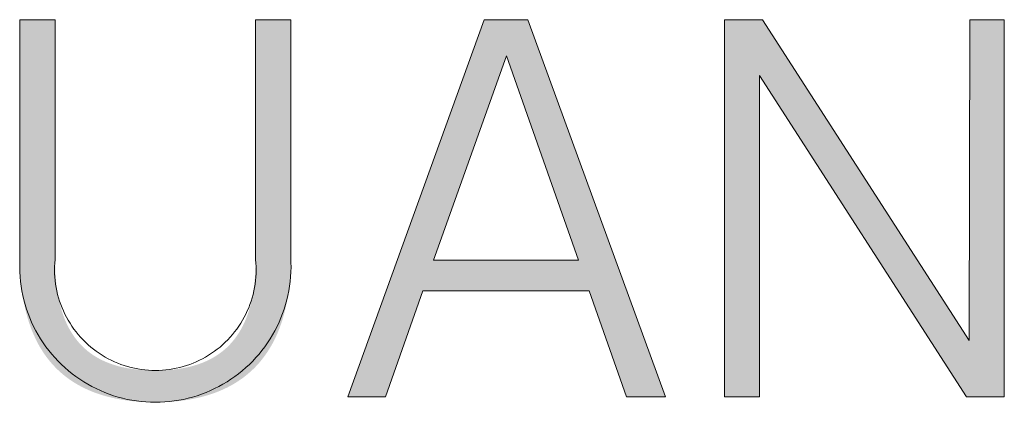
# Model space of a CAD drawing. Units: millimetres. Extents: x 20 to 971, y 6 to 520.
# Drawn here: x 188 to 198, y 33 to 37 of the extents above; entities that cross this region are included whole.
import ezdxf

# ---------------------------------------------------------------- set-up
doc = ezdxf.new("R2010")
doc.units = ezdxf.units.MM
doc.header["$MEASUREMENT"] = 0
doc.layers.add('Header _ Footer', color=7, linetype='Continuous')

# ---------------------------------------------------------------- blocks, each defined once
blk = doc.blocks.new('block 11')
at = {"layer": 'Header _ Footer', "extrusion": (0, 0, -1)}
for points in [[(-38.48785, -25.7453), (-38.48785, -25.62486), (-38.48785, -25.62486), (-38.50562, -25.62486), (-38.50562, -25.62487), (-38.50562, -25.74616), (-38.50568, -25.74992), (-38.50584, -25.75353), (-38.50611, -25.757), (-38.50628, -25.75867), (-38.50649, -25.76032), (-38.50671, -25.76192), (-38.50697, -25.76349), (-38.50725, -25.76503), (-38.50755, -25.76653), (-38.50788, -25.76799), (-38.50824, -25.76942), (-38.50862, -25.77082), (-38.50903, -25.77218), (-38.50947, -25.77351), (-38.50993, -25.77481), (-38.51041, -25.77607), (-38.51092, -25.7773), (-38.51145, -25.7785), (-38.51201, -25.77966), (-38.5126, -25.78079), (-38.51321, -25.78189), (-38.51384, -25.78296), (-38.5145, -25.78399), (-38.51518, -25.785), (-38.51588, -25.78597), (-38.51661, -25.78691), (-38.51737, -25.78783), (-38.51814, -25.78871), (-38.51894, -25.78956), (-38.51977, -25.79038), (-38.52062, -25.79117), (-38.52149, -25.79193), (-38.52238, -25.79267), (-38.5233, -25.79337), (-38.52424, -25.79404), (-38.5252, -25.79469), (-38.52619, -25.79531), (-38.5272, -25.7959), (-38.52823, -25.79646), (-38.52928, -25.797), (-38.53036, -25.7975), (-38.53146, -25.79798), (-38.53258, -25.79844), (-38.53372, -25.79886), (-38.53488, -25.79927), (-38.53607, -25.79964), (-38.53727, -25.79999), (-38.5385, -25.80031), (-38.53975, -25.80061), (-38.54102, -25.80088), (-38.54232, -25.80113), (-38.54363, -25.80135), (-38.54496, -25.80155), (-38.54632, -25.80172), (-38.54769, -25.80187), (-38.54909, -25.802), (-38.5505, -25.8021), (-38.5534, -25.80224), (-38.55637, -25.80228), (-38.5593, -25.80224), (-38.56215, -25.80211), (-38.56354, -25.802), (-38.56492, -25.80188), (-38.56628, -25.80173), (-38.56762, -25.80156), (-38.56894, -25.80136), (-38.57025, -25.80115), (-38.57153, -25.8009), (-38.57279, -25.80063), (-38.57403, -25.80034), (-38.57525, -25.80002), (-38.57645, -25.79967), (-38.57763, -25.7993), (-38.57879, -25.79891), (-38.57993, -25.79848), (-38.58105, -25.79804), (-38.58215, -25.79756), (-38.58322, -25.79706), (-38.58428, -25.79653), (-38.58531, -25.79597), (-38.58632, -25.79538), (-38.58731, -25.79477), (-38.58828, -25.79413), (-38.58922, -25.79345), (-38.59015, -25.79275), (-38.59105, -25.79203), (-38.59192, -25.79127), (-38.59278, -25.79048), (-38.59361, -25.78966), (-38.59442, -25.78881), (-38.5952, -25.78794), (-38.59596, -25.78703), (-38.5967, -25.78609), (-38.59742, -25.78511), (-38.59811, -25.78411), (-38.59877, -25.78308), (-38.59942, -25.78201), (-38.60003, -25.78091), (-38.60063, -25.77978), (-38.60119, -25.77862), (-38.60174, -25.77742), (-38.60226, -25.77619), (-38.60275, -25.77493), (-38.60322, -25.77363), (-38.60366, -25.7723), (-38.60408, -25.77093), (-38.60447, -25.76953), (-38.60483, -25.7681), (-38.60517, -25.76663), (-38.60549, -25.76512), (-38.60577, -25.76358), (-38.60603, -25.76201), (-38.60627, -25.76039), (-38.60647, -25.75875), (-38.60665, -25.75706), (-38.60693, -25.75358), (-38.6071, -25.74995), (-38.60715, -25.74616), (-38.60715, -25.74616), (-38.60715, -25.62486), (-38.60715, -25.62486), (-38.62493, -25.62486), (-38.62493, -25.62487), (-38.62493, -25.7453), (-38.62485, -25.75023), (-38.62474, -25.75262), (-38.6246, -25.75496), (-38.62441, -25.75725), (-38.62419, -25.75949), (-38.62392, -25.76169), (-38.62362, -25.76383), (-38.62327, -25.76593), (-38.62289, -25.76799), (-38.62247, -25.76999), (-38.62201, -25.77195), (-38.62152, -25.77387), (-38.62099, -25.77573), (-38.62042, -25.77756), (-38.61981, -25.77933), (-38.61917, -25.78107), (-38.6185, -25.78276), (-38.61779, -25.7844), (-38.61704, -25.786), (-38.61627, -25.78756), (-38.61545, -25.78908), (-38.61461, -25.79055), (-38.61373, -25.79198), (-38.61282, -25.79337), (-38.61188, -25.79471), (-38.6109, -25.79602), (-38.6099, -25.79728), (-38.60886, -25.79851), (-38.6078, -25.79969), (-38.6067, -25.80084), (-38.60557, -25.80194), (-38.60442, -25.803), (-38.60323, -25.80403), (-38.60202, -25.80502), (-38.60078, -25.80597), (-38.59951, -25.80688), (-38.59822, -25.80775), (-38.5969, -25.80859), (-38.59555, -25.80939), (-38.59418, -25.81015), (-38.59278, -25.81088), (-38.59135, -25.81157), (-38.58991, -25.81222), (-38.58843, -25.81284), (-38.58694, -25.81343), (-38.58541, -25.81398), (-38.58387, -25.81449), (-38.5823, -25.81498), (-38.58072, -25.81543), (-38.57911, -25.81584), (-38.57747, -25.81622), (-38.57582, -25.81657), (-38.57415, -25.81689), (-38.57246, -25.81718), (-38.57074, -25.81743), (-38.56901, -25.81766), (-38.56726, -25.81785), (-38.56549, -25.81801), (-38.5637, -25.81814), (-38.56007, -25.81832), (-38.55637, -25.81837), (-38.55263, -25.81832), (-38.54896, -25.81814), (-38.54715, -25.81801), (-38.54537, -25.81785), (-38.5436, -25.81766), (-38.54185, -25.81743), (-38.54013, -25.81718), (-38.53842, -25.81689), (-38.53674, -25.81657), (-38.53508, -25.81622), (-38.53344, -25.81584), (-38.53182, -25.81543), (-38.53023, -25.81498), (-38.52866, -25.81449), (-38.52711, -25.81398), (-38.52559, -25.81343), (-38.52409, -25.81284), (-38.52262, -25.81222), (-38.52117, -25.81157), (-38.51974, -25.81088), (-38.51835, -25.81015), (-38.51698, -25.80939), (-38.51563, -25.80859), (-38.51431, -25.80775), (-38.51302, -25.80688), (-38.51176, -25.80597), (-38.51053, -25.80502), (-38.50932, -25.80403), (-38.50814, -25.803), (-38.50699, -25.80194), (-38.50587, -25.80084), (-38.50479, -25.79969), (-38.50373, -25.79851), (-38.5027, -25.79728), (-38.5017, -25.79602), (-38.50074, -25.79471), (-38.4998, -25.79337), (-38.4989, -25.79198), (-38.49803, -25.79055), (-38.49719, -25.78908), (-38.49639, -25.78756), (-38.49562, -25.786), (-38.49489, -25.7844), (-38.49418, -25.78276), (-38.49352, -25.78107), (-38.49289, -25.77933), (-38.49229, -25.77756), (-38.49173, -25.77573), (-38.4912, -25.77387), (-38.49072, -25.77195), (-38.49027, -25.76999), (-38.48985, -25.76799), (-38.48948, -25.76593), (-38.48914, -25.76383), (-38.48884, -25.76169), (-38.48858, -25.75949), (-38.48836, -25.75725), (-38.48817, -25.75496), (-38.48803, -25.75262), (-38.48793, -25.75023)], [(-38.96864, -25.62486), (-38.98615, -25.62486), (-38.98615, -25.81555), (-38.96696, -25.81555), (-38.8623, -25.65308), (-38.8623, -25.81555), (-38.84456, -25.81555), (-38.84456, -25.62486), (-38.86371, -25.62486), (-38.96837, -25.78706)]]:
    blk.add_hatch(color=149, dxfattribs=at).paths.add_polyline_path(points, flags=0)
h = blk.add_hatch(color=149, dxfattribs=at)
h.paths.add_polyline_path([(-38.77593, -25.76194), (-38.69187, -25.76194), (-38.67295, -25.81555), (-38.65377, -25.81555), (-38.72288, -25.62486), (-38.74489, -25.62486), (-38.81455, -25.81555), (-38.79481, -25.81555)], flags=0)
h.paths.add_polyline_path([(-38.69721, -25.74644), (-38.77055, -25.74644), (-38.73417, -25.64319)], flags=0)
at = {"layer": 'Header _ Footer', "lineweight": 0}
for p, q in [((38.48785, -25.7453), (38.48785, -25.62486)), ((38.48785, -25.62486), (38.50562, -25.62486)), ((38.50562, -25.62486), (38.50562, -25.74616)), ((38.60715, -25.74616), (38.60715, -25.62486)), ((38.60715, -25.62486), (38.62493, -25.62486)), ((38.62493, -25.62486), (38.62493, -25.7453)), ((38.65377, -25.81555), (38.72288, -25.62486)), ((38.72288, -25.62486), (38.74489, -25.62486)), ((38.74489, -25.62486), (38.81455, -25.81555)), ((38.84456, -25.81555), (38.84456, -25.62486)), ((38.84456, -25.62486), (38.86371, -25.62486)), ((38.86371, -25.62486), (38.96837, -25.78706)), ((38.96837, -25.78706), (38.96864, -25.62486)), ((38.96864, -25.62486), (38.98615, -25.62486)), ((38.98615, -25.62486), (38.98615, -25.81555)), ((38.73417, -25.64319), (38.69721, -25.74644)), ((38.77055, -25.74644), (38.73417, -25.64319)), ((38.96696, -25.81555), (38.8623, -25.65308)), ((38.8623, -25.65308), (38.8623, -25.81555)), ((38.48771, -25.75008), (38.48774, -25.74769)), ((38.48774, -25.74769), (38.48785, -25.7453)), ((38.50548, -25.74793), (38.50539, -25.74971)), ((38.50562, -25.74616), (38.50548, -25.74793)), ((38.6073, -25.74793), (38.60715, -25.74616)), ((38.60739, -25.74971), (38.6073, -25.74793)), ((38.62493, -25.7453), (38.62504, -25.74769)), ((38.62504, -25.74769), (38.62507, -25.75008)), ((38.69721, -25.74644), (38.77055, -25.74644)), ((38.48776, -25.75247), (38.48771, -25.75008)), ((38.4879, -25.75485), (38.48776, -25.75247)), ((38.50539, -25.74971), (38.50537, -25.75148)), ((38.50537, -25.75148), (38.50541, -25.75326)), ((38.50541, -25.75326), (38.50551, -25.75503)), ((38.60727, -25.75503), (38.60737, -25.75326)), ((38.60737, -25.75326), (38.60741, -25.75148)), ((38.60741, -25.75148), (38.60739, -25.74971)), ((38.62501, -25.75247), (38.62488, -25.75485)), ((38.62507, -25.75008), (38.62501, -25.75247)), ((38.48812, -25.75723), (38.4879, -25.75485)), ((38.48843, -25.7596), (38.48812, -25.75723)), ((38.50551, -25.75503), (38.50567, -25.7568)), ((38.50567, -25.7568), (38.50589, -25.75856)), ((38.50589, -25.75856), (38.50618, -25.76031)), ((38.6066, -25.76031), (38.60688, -25.75856)), ((38.60688, -25.75856), (38.60711, -25.7568)), ((38.60711, -25.7568), (38.60727, -25.75503)), ((38.62466, -25.75723), (38.62435, -25.7596)), ((38.62488, -25.75485), (38.62466, -25.75723)), ((38.48881, -25.76196), (38.48843, -25.7596)), ((38.48928, -25.7643), (38.48881, -25.76196)), ((38.50618, -25.76031), (38.50652, -25.76206)), ((38.50652, -25.76206), (38.50693, -25.76379)), ((38.50693, -25.76379), (38.50739, -25.7655)), ((38.60538, -25.7655), (38.60585, -25.76379)), ((38.60585, -25.76379), (38.60625, -25.76206)), ((38.60625, -25.76206), (38.6066, -25.76031)), ((38.62397, -25.76196), (38.6235, -25.7643)), ((38.62435, -25.7596), (38.62397, -25.76196)), ((38.69187, -25.76194), (38.67295, -25.81555)), ((38.77593, -25.76194), (38.69187, -25.76194)), ((38.79481, -25.81555), (38.77593, -25.76194)), ((38.48983, -25.76662), (38.48928, -25.7643)), ((38.49046, -25.76893), (38.48983, -25.76662)), ((38.49116, -25.77121), (38.49046, -25.76893)), ((38.50739, -25.7655), (38.50792, -25.7672)), ((38.50792, -25.7672), (38.5085, -25.76887)), ((38.5085, -25.76887), (38.50915, -25.77053)), ((38.60363, -25.77053), (38.60427, -25.76887)), ((38.60427, -25.76887), (38.60486, -25.7672)), ((38.60486, -25.7672), (38.60538, -25.7655)), ((38.62232, -25.76893), (38.62161, -25.77121)), ((38.62295, -25.76662), (38.62232, -25.76893)), ((38.6235, -25.7643), (38.62295, -25.76662)), ((38.49195, -25.77346), (38.49116, -25.77121)), ((38.49282, -25.77569), (38.49195, -25.77346)), ((38.50915, -25.77053), (38.50985, -25.77216)), ((38.50985, -25.77216), (38.5106, -25.77377)), ((38.5106, -25.77377), (38.51141, -25.77535)), ((38.60137, -25.77535), (38.60218, -25.77377)), ((38.60218, -25.77377), (38.60293, -25.77216)), ((38.60293, -25.77216), (38.60363, -25.77053)), ((38.62083, -25.77346), (38.61996, -25.77569)), ((38.62161, -25.77121), (38.62083, -25.77346)), ((38.49376, -25.77789), (38.49282, -25.77569)), ((38.49478, -25.78005), (38.49376, -25.77789)), ((38.51141, -25.77535), (38.51228, -25.7769)), ((38.51228, -25.7769), (38.5132, -25.77842)), ((38.5132, -25.77842), (38.51417, -25.77991)), ((38.59861, -25.77991), (38.59958, -25.77842)), ((38.59958, -25.77842), (38.6005, -25.7769)), ((38.6005, -25.7769), (38.60137, -25.77535)), ((38.61902, -25.77789), (38.618, -25.78005)), ((38.61996, -25.77569), (38.61902, -25.77789)), ((38.49587, -25.78217), (38.49478, -25.78005)), ((38.49704, -25.78425), (38.49587, -25.78217)), ((38.51417, -25.77991), (38.51519, -25.78136)), ((38.51519, -25.78136), (38.51626, -25.78277)), ((38.51626, -25.78277), (38.51738, -25.78415)), ((38.51738, -25.78415), (38.51855, -25.78549)), ((38.59423, -25.78549), (38.59539, -25.78415)), ((38.59539, -25.78415), (38.59651, -25.78277)), ((38.59651, -25.78277), (38.59759, -25.78136)), ((38.59759, -25.78136), (38.59861, -25.77991)), ((38.61691, -25.78217), (38.61574, -25.78425)), ((38.618, -25.78005), (38.61691, -25.78217)), ((38.49828, -25.7863), (38.49704, -25.78425)), ((38.49958, -25.7883), (38.49828, -25.7863)), ((38.50096, -25.79025), (38.49958, -25.7883)), ((38.51855, -25.78549), (38.51977, -25.78679)), ((38.51977, -25.78679), (38.52102, -25.78804)), ((38.52102, -25.78804), (38.52233, -25.78925)), ((38.59045, -25.78925), (38.59175, -25.78804)), ((38.59175, -25.78804), (38.59301, -25.78679)), ((38.59301, -25.78679), (38.59423, -25.78549)), ((38.61319, -25.7883), (38.61182, -25.79025)), ((38.6145, -25.7863), (38.61319, -25.7883)), ((38.61574, -25.78425), (38.6145, -25.7863)), ((38.5024, -25.79215), (38.50096, -25.79025)), ((38.50391, -25.794), (38.5024, -25.79215)), ((38.50549, -25.7958), (38.50391, -25.794)), ((38.52233, -25.78925), (38.52367, -25.79041)), ((38.52367, -25.79041), (38.52505, -25.79152)), ((38.52505, -25.79152), (38.52647, -25.79259)), ((38.52647, -25.79259), (38.52793, -25.79361)), ((38.52793, -25.79361), (38.52942, -25.79457)), ((38.58336, -25.79457), (38.58485, -25.79361)), ((38.58485, -25.79361), (38.58631, -25.79259)), ((38.58631, -25.79259), (38.58773, -25.79152)), ((38.58773, -25.79152), (38.58911, -25.79041)), ((38.58911, -25.79041), (38.59045, -25.78925)), ((38.60886, -25.794), (38.60729, -25.7958)), ((38.61037, -25.79215), (38.60886, -25.794)), ((38.61182, -25.79025), (38.61037, -25.79215)), ((38.50712, -25.79754), (38.50549, -25.7958)), ((38.50881, -25.79923), (38.50712, -25.79754)), ((38.52942, -25.79457), (38.53094, -25.79548)), ((38.53094, -25.79548), (38.5325, -25.79634)), ((38.5325, -25.79634), (38.53408, -25.79715)), ((38.53408, -25.79715), (38.53569, -25.7979)), ((38.53569, -25.7979), (38.53733, -25.79859)), ((38.53733, -25.79859), (38.53898, -25.79922)), ((38.57379, -25.79922), (38.57545, -25.79859)), ((38.57545, -25.79859), (38.57709, -25.7979)), ((38.57709, -25.7979), (38.5787, -25.79715)), ((38.5787, -25.79715), (38.58028, -25.79634)), ((38.58028, -25.79634), (38.58184, -25.79548)), ((38.58184, -25.79548), (38.58336, -25.79457)), ((38.60566, -25.79754), (38.60396, -25.79923)), ((38.60729, -25.7958), (38.60566, -25.79754)), ((38.51057, -25.80085), (38.50881, -25.79923)), ((38.51237, -25.80241), (38.51057, -25.80085)), ((38.51423, -25.80391), (38.51237, -25.80241)), ((38.51614, -25.80535), (38.51423, -25.80391)), ((38.53898, -25.79922), (38.54066, -25.7998)), ((38.54066, -25.7998), (38.54236, -25.80032)), ((38.54236, -25.80032), (38.54408, -25.80078)), ((38.54408, -25.80078), (38.54581, -25.80117)), ((38.54581, -25.80117), (38.54755, -25.80151)), ((38.54755, -25.80151), (38.54931, -25.80179)), ((38.54931, -25.80179), (38.55107, -25.80201)), ((38.55107, -25.80201), (38.55284, -25.80216)), ((38.55284, -25.80216), (38.55461, -25.80225)), ((38.55461, -25.80225), (38.55639, -25.80228)), ((38.55639, -25.80228), (38.55816, -25.80225)), ((38.55816, -25.80225), (38.55994, -25.80216)), ((38.55994, -25.80216), (38.56171, -25.80201)), ((38.56171, -25.80201), (38.56347, -25.80179)), ((38.56347, -25.80179), (38.56522, -25.80151)), ((38.56522, -25.80151), (38.56697, -25.80117)), ((38.56697, -25.80117), (38.5687, -25.80078)), ((38.5687, -25.80078), (38.57041, -25.80032)), ((38.57041, -25.80032), (38.57211, -25.7998)), ((38.57211, -25.7998), (38.57379, -25.79922)), ((38.59854, -25.80391), (38.59663, -25.80535)), ((38.6004, -25.80241), (38.59854, -25.80391)), ((38.60221, -25.80085), (38.6004, -25.80241)), ((38.60396, -25.79923), (38.60221, -25.80085)), ((38.5181, -25.80671), (38.51614, -25.80535)), ((38.52011, -25.80801), (38.5181, -25.80671)), ((38.52216, -25.80924), (38.52011, -25.80801)), ((38.59267, -25.80801), (38.59062, -25.80924)), ((38.59467, -25.80671), (38.59267, -25.80801)), ((38.59663, -25.80535), (38.59467, -25.80671)), ((38.52425, -25.81039), (38.52216, -25.80924)), ((38.52638, -25.81147), (38.52425, -25.81039)), ((38.52855, -25.81248), (38.52638, -25.81147)), ((38.53075, -25.81341), (38.52855, -25.81248)), ((38.53298, -25.81426), (38.53075, -25.81341)), ((38.58203, -25.81341), (38.5798, -25.81426)), ((38.58423, -25.81248), (38.58203, -25.81341)), ((38.5864, -25.81147), (38.58423, -25.81248)), ((38.58853, -25.81039), (38.5864, -25.81147)), ((38.59062, -25.80924), (38.58853, -25.81039)), ((38.53524, -25.81504), (38.53298, -25.81426)), ((38.53752, -25.81573), (38.53524, -25.81504)), ((38.53983, -25.81635), (38.53752, -25.81573)), ((38.54216, -25.81688), (38.53983, -25.81635)), ((38.5445, -25.81734), (38.54216, -25.81688)), ((38.54686, -25.81771), (38.5445, -25.81734)), ((38.54923, -25.818), (38.54686, -25.81771)), ((38.55161, -25.81821), (38.54923, -25.818)), ((38.554, -25.81833), (38.55161, -25.81821)), ((38.55639, -25.81837), (38.554, -25.81833)), ((38.55878, -25.81833), (38.55639, -25.81837)), ((38.56116, -25.81821), (38.55878, -25.81833)), ((38.56354, -25.818), (38.56116, -25.81821)), ((38.56591, -25.81771), (38.56354, -25.818)), ((38.56827, -25.81734), (38.56591, -25.81771)), ((38.57062, -25.81688), (38.56827, -25.81734)), ((38.57295, -25.81635), (38.57062, -25.81688)), ((38.57525, -25.81573), (38.57295, -25.81635)), ((38.57754, -25.81504), (38.57525, -25.81573)), ((38.5798, -25.81426), (38.57754, -25.81504)), ((38.67295, -25.81555), (38.65377, -25.81555)), ((38.81455, -25.81555), (38.79481, -25.81555)), ((38.8623, -25.81555), (38.84456, -25.81555)), ((38.98615, -25.81555), (38.96696, -25.81555))]:
    blk.add_line(p, q, dxfattribs=at)

msp = doc.modelspace()

# ---------------------------------------------------------------- block references
at = {"layer": 'Header _ Footer', "xscale": 20, "yscale": 20, "zscale": 20}
msp.add_blockref('block 11', (-581.70285, 549.46578), dxfattribs=at)

doc.saveas('drawing.dxf')
